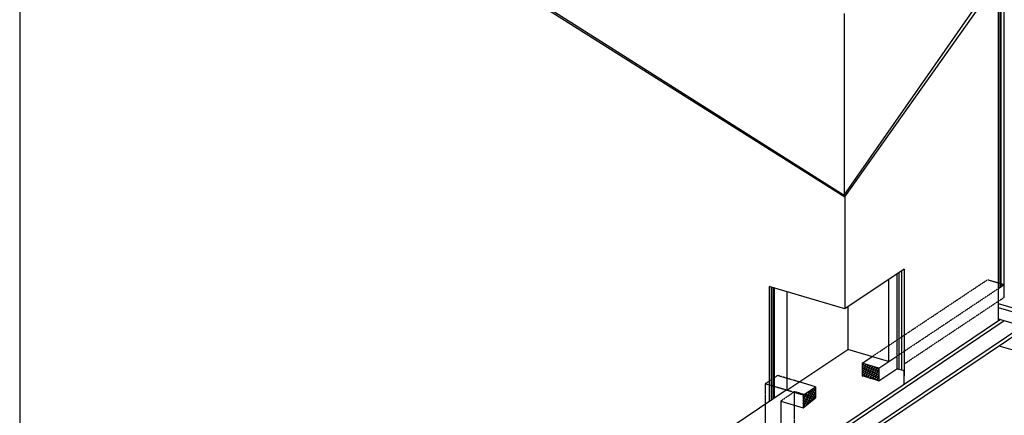
# Model space of a CAD drawing. Units: millimetres. Extents: x 542 to 1460, y 862 to 1959.
# Drawn here: x 542 to 1154, y 1232 to 1479 of the extents above; entities that cross this region are included whole.
import ezdxf

# ---------------------------------------------------------------- set-up
doc = ezdxf.new("R2010")
doc.units = ezdxf.units.MM
doc.header["$LTSCALE"] = 2.54
doc.linetypes.add('DASHED', pattern=[0.12, 0.08, -0.04])
doc.layers.add('Linien Wand 0.25', color=7, linetype='Continuous', lineweight=25, true_color=0xcc7f66)
doc.layers.add('Linien WDVS 0.25', color=7, linetype='Continuous', lineweight=25, true_color=0x9900cc)

msp = doc.modelspace()

# ---------------------------------------------------------------- linework, layer by layer
at = {"layer": 'Linien Wand 0.25'}
for p, q in [((1150.47, 1302.06), (1460.38, 1210.42)), ((1150.47, 1299.53), (1460.38, 1207.83)), ((1150.47, 1292.53), (1460.38, 1200.83)), ((986.47, 1167.41), (1165.79, 1288)), ((986.47, 1165), (1168.28, 1287.26)), ((1151.05, 1275.67), (1460.38, 1184.19))]:
    msp.add_line(p, q, dxfattribs=at)
at = {"layer": 'Linien Wand 0.25', "flags": 128}
for points in [[(1151.91, 1292.11), (977.47, 1174.22, 0.249088), (973.07, 1165.93), (973.07, 1098.5)], [(973.07, 1098.5, 0.234921), (975.07, 1102.51), (975.07, 1165.93, -0.249088), (978.59, 1172.56), (1154.32, 1291.39)], [(1018.83, 1248.12), (928.3, 1186.94, 0.249088), (923.9, 1178.65), (923.9, 1113.05), (973.07, 1098.5)]]:
    msp.add_lwpolyline(points, format="xyb", dxfattribs=at)
at = {"layer": 'Linien WDVS 0.25'}
for p, q in [((542.38, 1804.4), (542.38, 1133.54)), ((1150.47, 1707.83), (1150.47, 1417.52)), ((1151.62, 1708.68), (1151.62, 1311.83)), ((1151.96, 1708.93), (1151.96, 1311.87)), ((1152.16, 1709.22), (1152.16, 1312.15)), ((1154.16, 1711.18), (1154.16, 1313.62)), ((731.28, 1572.87), (1055.34, 1368.23)), ((732.62, 1573.54), (1054.81, 1369.44)), ((1054.81, 1369.44), (1148.83, 1504.07)), ((1055.34, 1368.23), (1150.47, 1502.83)), ((1150.47, 1502.83), (1150.47, 1291.14)), ((1054.81, 1482.29), (1054.81, 1369.44)), ((1055.34, 1368.23), (1054.81, 1369.44)), ((1055.34, 1368.23), (1055.25, 1298.6)), ((1092.21, 1323.24), (1055.21, 1298.58)), ((1090.47, 1322.08), (1090.47, 1260.58)), ((1092.21, 1323.24), (1092.21, 1263.39)), ((1082.42, 1316.72), (1082.42, 1265.8)), ((1087.65, 1320.2), (1087.65, 1261.38)), ((1088.86, 1321.01), (1088.86, 1260.98)), ((1055.21, 1298.58), (1008.15, 1312.49)), ((1008.15, 1312.49), (1008.15, 1240.9)), ((1009.49, 1312.09), (1009.49, 1241.81)), ((1010.43, 1311.82), (1010.43, 1242.44)), ((1011.37, 1311.54), (1011.37, 1243.08)), ((1150.47, 1310.77), (1151.62, 1311.83)), ((1151.96, 1311.87), (1151.62, 1311.83)), ((1152.02, 1311.91), (1151.96, 1311.87)), ((1152.16, 1312.15), (1152.02, 1311.91)), ((1154.16, 1313.62), (1152.16, 1312.15)), ((1019.15, 1309.24), (1019.15, 1247.97)), ((1057.09, 1299.83), (1057.09, 1273.31)), ((1019.15, 1247.97), (1057.09, 1273.31)), ((1082.42, 1265.8), (1057.09, 1273.31)), ((1066.07, 1264.87), (1072.1, 1268.89)), ((1076.39, 1261.78), (1087.65, 1269.29)), ((1076.39, 1261.78), (1066.07, 1264.87)), ((1066.07, 1264.87), (1066.07, 1256.96)), ((1066.92, 1264.61), (1066.07, 1262.28)), ((1068.25, 1264.22), (1066.07, 1258.22)), ((1066.07, 1264.19), (1076.39, 1258.63)), ((1066.07, 1263.08), (1076.39, 1257.37)), ((1066.07, 1261.89), (1076.39, 1256.16)), ((1066.07, 1260.71), (1076.39, 1255.02)), ((1069.58, 1263.82), (1066.98, 1256.68)), ((1070.92, 1263.42), (1068.27, 1256.3)), ((1068.53, 1264.13), (1076.39, 1259.79)), ((1072.39, 1262.98), (1069.64, 1255.89)), ((1073.78, 1262.56), (1071, 1255.48)), ((1075.1, 1262.17), (1072.41, 1255.06)), ((1073.28, 1262.71), (1076.39, 1261.04)), ((1076.37, 1261.79), (1073.72, 1254.67)), ((1076.39, 1261.78), (1076.39, 1253.87)), ((1076.39, 1253.87), (1087.65, 1261.38)), ((1088.86, 1260.98), (1087.65, 1261.38)), ((1090.47, 1260.58), (1088.86, 1260.98)), ((1092.21, 1263.39), (1092.21, 1256.96)), ((1066.07, 1259.47), (1076.14, 1253.95)), ((1066.07, 1258.26), (1071.25, 1255.41)), ((1066.07, 1257.04), (1066.4, 1256.86)), ((1076.39, 1253.87), (1066.07, 1256.96)), ((1076.39, 1257.83), (1075.06, 1254.27)), ((1091.54, 1260.31), (1090.47, 1260.58)), ((1036.99, 1250.13), (1026.92, 1253.2)), ((1029.34, 1245.02), (1036.99, 1250.13)), ((1029.34, 1237.52), (1035.9, 1249.45)), ((1031.18, 1238.61), (1036.99, 1249.21)), ((1034.83, 1248.64), (1036.99, 1247.84)), ((1036.31, 1249.58), (1036.99, 1249.32)), ((1036.99, 1250.13), (1036.99, 1243.34)), ((1029.34, 1239.66), (1034.03, 1248.11)), ((1029.34, 1241.81), (1032.15, 1246.9)), ((1029.34, 1243.95), (1030.27, 1245.7)), ((1029.34, 1245.02), (1029.34, 1237.11)), ((1029.34, 1244.76), (1035.69, 1242.29)), ((1029.34, 1237.11), (1036.99, 1243.34)), ((1029.34, 1243.15), (1034.42, 1241.25)), ((1030.54, 1245.83), (1036.95, 1243.31)), ((1032.02, 1246.77), (1036.99, 1244.89)), ((1033.36, 1247.71), (1036.99, 1246.36)), ((1033.37, 1240.4), (1036.99, 1246.98)), ((1035.55, 1242.17), (1036.99, 1244.81)), ((1015.39, 1241.27), (1029.34, 1237.11)), ((1029.34, 1241.67), (1033.21, 1240.27)), ((1029.34, 1240.2), (1031.95, 1239.25)), ((1029.34, 1238.72), (1030.7, 1238.23))]:
    msp.add_line(p, q, dxfattribs=at)
at = {"layer": 'Linien WDVS 0.25', "linetype": 'DASHED'}
for p, q in [((1072.1, 1268.89), (1143.83, 1316.71)), ((1154.16, 1313.62), (1143.83, 1316.71)), ((1087.65, 1269.29), (1154.16, 1313.62)), ((1154.16, 1313.62), (1154.16, 1305.72)), ((1092.21, 1264.42), (1154.16, 1305.72)), ((1013.45, 1257.18), (1005.75, 1251.97)), ((1026.92, 1253.2), (1013.45, 1257.18)), ((1029.34, 1245.02), (1005.75, 1251.97)), ((1005.75, 1251.97), (1005.75, 1202.82)), ((1024.03, 1247.11), (1015.39, 1241.27)), ((1024.03, 1213.77), (1024.03, 1247.11)), ((1036.99, 1243.34), (1024.03, 1247.11)), ((1015.39, 1241.27), (1015.39, 1207.98))]:
    msp.add_line(p, q, dxfattribs=at)
at = {"layer": 'Linien WDVS 0.25', "flags": 128}
msp.add_lwpolyline([(1092.21, 1251.76), (1092.21, 1259.5), (1092.08, 1259.77), (1091.94, 1259.91), (1091.81, 1260.04), (1091.68, 1260.17), (1091.54, 1260.31)], dxfattribs=at)

doc.saveas('drawing.dxf')
